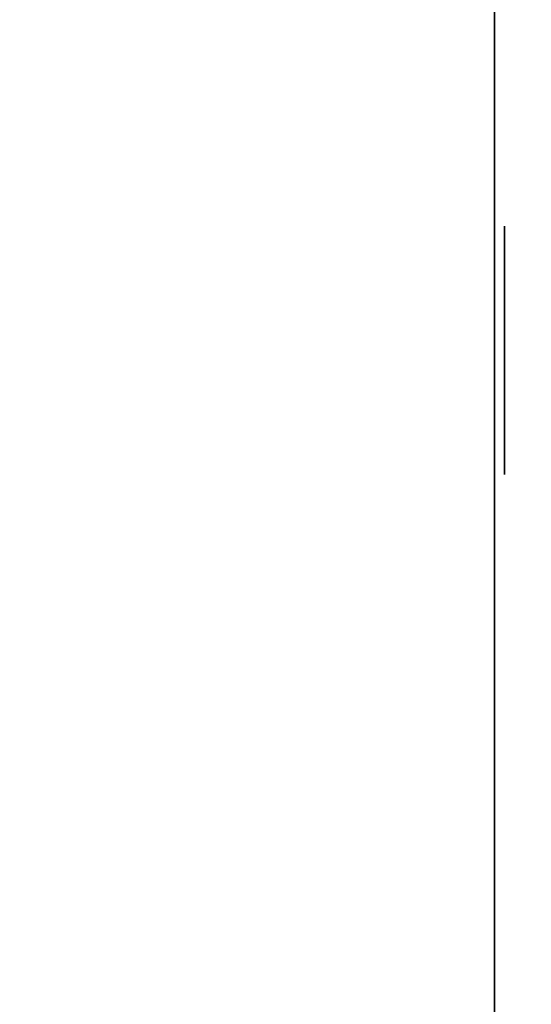
# Model space of a CAD drawing. Units: inches. Extents: x -0.2 to 27, y -31 to 0.
# Drawn here: x 13.4 to 13.9, y -4.8 to -3.8 of the extents above; entities that cross this region are included whole.
import ezdxf

# ---------------------------------------------------------------- set-up
doc = ezdxf.new("R2010")
doc.units = ezdxf.units.IN
doc.header["$MEASUREMENT"] = 0
for name, color, linetype in [('A-FURN-3-STORAGE-LOWER-WOOD-DIVIDERPANEL-SURFACE-VERTICAL', 255, 'Continuous'), ('A-FURN-3-STORAGE-LOWER-WOOD-SHELF-ABS-WRAP', 250, 'Continuous'), ('A-FURN-3-STORAGE-LOWER-WOOD-SHELF-CORE-SURFACE-HORIZONTAL', 255, 'Continuous'), ('A-FURN-3-STORAGE-LOWER-WOOD-SIDEPANEL-HOLE', 250, 'Continuous'), ('A-FURN-3-STORAGE-LOWER-WOOD-TOP-SURFACE-HORIZONTAL', 255, 'Continuous')]:
    doc.layers.add(name, color=color, linetype=linetype)

msp = doc.modelspace()

# ---------------------------------------------------------------- linework, layer by layer
at = {"layer": 'A-FURN-3-STORAGE-LOWER-WOOD-DIVIDERPANEL-SURFACE-VERTICAL', "invisible_edges": 8}
msp.add_3dface([(13.875, -28.64062, 35.7871), (13.875, -0.875, 35.7871), (13.875, -0.875, 83.25), (13.875, -29.59375, 83.25)], dxfattribs=at)
at = {"layer": 'A-FURN-3-STORAGE-LOWER-WOOD-SHELF-ABS-WRAP'}
for points in [[(26.25, -0.875, 4.37497), (26.25, -28.18664, 4.37497), (0.75, -28.18664, 4.37497), (0.75, -0.875, 4.37497)], [(0.75, -0.875, 4.4531), (0.75, -28.18649, 4.4531), (26.25, -28.18649, 4.4531), (26.25, -0.875, 4.4531)], [(26.25, -0.875, 35.70897), (26.25, -28.18664, 35.70897), (0.75, -28.18664, 35.70897), (0.75, -0.875, 35.70897)], [(0.75, -0.875, 35.7871), (0.75, -28.18649, 35.7871), (26.25, -28.18649, 35.7871), (26.25, -0.875, 35.7871)]]:
    msp.add_3dface(points, dxfattribs=at)
at = {"layer": 'A-FURN-3-STORAGE-LOWER-WOOD-SHELF-CORE-SURFACE-HORIZONTAL'}
for points in [[(26.25, -0.875, 3.62497), (26.25, -28.4375, 3.62497), (0.75, -28.4375, 3.62497), (0.75, -0.875, 3.62497)], [(26.25, -0.875, 34.95897), (26.25, -28.4375, 34.95897), (0.75, -28.4375, 34.95897), (0.75, -0.875, 34.95897)]]:
    msp.add_3dface(points, dxfattribs=at)
at = {"layer": 'A-FURN-3-STORAGE-LOWER-WOOD-SIDEPANEL-HOLE'}
for points, invisible_edges in [([(13.88505, -4.00426, 35.30162), (13.88505, -4, 35.33397), (13.88505, -4, 35.33397), (13.88505, -4.00426, 35.36632)], 8), ([(13.88505, -4.00426, 36.56146), (13.88505, -4, 36.59381), (13.88505, -4, 36.59381), (13.88505, -4.00426, 36.62617)], 8), ([(13.88505, -4.00426, 37.8213), (13.88505, -4, 37.85366), (13.88505, -4, 37.85366), (13.88505, -4.00426, 37.88601)], 8), ([(13.88505, -4.00426, 39.08115), (13.88505, -4, 39.1135), (13.88505, -4, 39.1135), (13.88505, -4.00426, 39.14585)], 8), ([(13.88505, -4.00426, 40.34099), (13.88505, -4, 40.37334), (13.88505, -4, 40.37334), (13.88505, -4.00426, 40.40569)], 8), ([(13.88505, -4.00426, 41.60083), (13.88505, -4, 41.63318), (13.88505, -4, 41.63318), (13.88505, -4.00426, 41.66554)], 8), ([(13.88505, -4.00426, 44.94741), (13.88505, -4, 44.97976), (13.88505, -4, 44.97976), (13.88505, -4.00426, 45.01211)], 8), ([(13.88505, -4.00426, 46.20725), (13.88505, -4, 46.2396), (13.88505, -4, 46.2396), (13.88505, -4.00426, 46.27195)], 8), ([(13.88505, -4.00426, 47.46709), (13.88505, -4, 47.49944), (13.88505, -4, 47.49944), (13.88505, -4.00426, 47.5318)], 8), ([(13.88505, -4.00426, 48.72693), (13.88505, -4, 48.75929), (13.88505, -4, 48.75929), (13.88505, -4.00426, 48.79164)], 8), ([(13.88505, -4.00426, 49.98678), (13.88505, -4, 50.01913), (13.88505, -4, 50.01913), (13.88505, -4.00426, 50.05148)], 8), ([(13.88505, -4.00426, 51.24666), (13.88505, -4, 51.27901), (13.88505, -4, 51.27901), (13.88505, -4.00426, 51.31137)], 8), ([(13.88505, -4.00426, 52.5065), (13.88505, -4, 52.53886), (13.88505, -4, 52.53886), (13.88505, -4.00426, 52.57121)], 8), ([(13.88505, -4.00426, 56.28603), (13.88505, -4, 56.31838), (13.88505, -4, 56.31838), (13.88505, -4.00426, 56.35074)], 8), ([(13.88505, -4.00426, 59.63261), (13.88505, -4, 59.66496), (13.88505, -4, 59.66496), (13.88505, -4.00426, 59.69731)], 8), ([(13.88505, -4.00426, 60.89245), (13.88505, -4, 60.9248), (13.88505, -4, 60.9248), (13.88505, -4.00426, 60.95715)], 8), ([(13.88505, -4.00426, 62.15229), (13.88505, -4, 62.18464), (13.88505, -4, 62.18464), (13.88505, -4.00426, 62.217)], 8), ([(13.88505, -4.00426, 63.41213), (13.88505, -4, 63.44449), (13.88505, -4, 63.44449), (13.88505, -4.00426, 63.47684)], 8), ([(13.88505, -4.00426, 64.67198), (13.88505, -4, 64.70433), (13.88505, -4, 64.70433), (13.88505, -4.00426, 64.73668)], 8), ([(13.88505, -4.00426, 65.93182), (13.88505, -4, 65.96417), (13.88505, -4, 65.96417), (13.88505, -4.00426, 65.99652)], 8), ([(13.88505, -4.00426, 67.19166), (13.88505, -4, 67.22401), (13.88505, -4, 67.22401), (13.88505, -4.00426, 67.25637)], 8), ([(13.88505, -4.00426, 68.4515), (13.88505, -4, 68.48386), (13.88505, -4, 68.48386), (13.88505, -4.00426, 68.51621)], 8), ([(13.88505, -4.00426, 69.71135), (13.88505, -4, 69.7437), (13.88505, -4, 69.7437), (13.88505, -4.00426, 69.77605)], 8), ([(13.88505, -4.00426, 70.97119), (13.88505, -4, 71.00354), (13.88505, -4, 71.00354), (13.88505, -4.00426, 71.03589)], 8), ([(13.88505, -4.00426, 72.23103), (13.88505, -4, 72.26338), (13.88505, -4, 72.26338), (13.88505, -4.00426, 72.29574)], 8), ([(13.88505, -4.00426, 43.10083), (13.88505, -4, 43.13318), (13.88505, -4, 43.13318), (13.88505, -4.00426, 43.16554)], 8), ([(13.88505, -4.01675, 35.27147), (13.88505, -4.00426, 35.30162), (13.88505, -4.00426, 35.36632), (13.88505, -4.01675, 35.39647)], 10), ([(13.88505, -4.01675, 36.53131), (13.88505, -4.00426, 36.56146), (13.88505, -4.00426, 36.62617), (13.88505, -4.01675, 36.65631)], 10), ([(13.88505, -4.01675, 37.79116), (13.88505, -4.00426, 37.8213), (13.88505, -4.00426, 37.88601), (13.88505, -4.01675, 37.91616)], 10), ([(13.88505, -4.01675, 39.051), (13.88505, -4.00426, 39.08115), (13.88505, -4.00426, 39.14585), (13.88505, -4.01675, 39.176)], 10), ([(13.88505, -4.01675, 40.31084), (13.88505, -4.00426, 40.34099), (13.88505, -4.00426, 40.40569), (13.88505, -4.01675, 40.43584)], 10), ([(13.88505, -4.01675, 41.57068), (13.88505, -4.00426, 41.60083), (13.88505, -4.00426, 41.66554), (13.88505, -4.01675, 41.69568)], 10), ([(13.88505, -4.01675, 44.91726), (13.88505, -4.00426, 44.94741), (13.88505, -4.00426, 45.01211), (13.88505, -4.01675, 45.04226)], 10), ([(13.88505, -4.01675, 46.1771), (13.88505, -4.00426, 46.20725), (13.88505, -4.00426, 46.27195), (13.88505, -4.01675, 46.3021)], 10), ([(13.88505, -4.01675, 47.43694), (13.88505, -4.00426, 47.46709), (13.88505, -4.00426, 47.5318), (13.88505, -4.01675, 47.56194)], 10), ([(13.88505, -4.01675, 48.69679), (13.88505, -4.00426, 48.72693), (13.88505, -4.00426, 48.79164), (13.88505, -4.01675, 48.82179)], 10), ([(13.88505, -4.01675, 49.95663), (13.88505, -4.00426, 49.98678), (13.88505, -4.00426, 50.05148), (13.88505, -4.01675, 50.08163)], 10), ([(13.88505, -4.01675, 51.21651), (13.88505, -4.00426, 51.24666), (13.88505, -4.00426, 51.31137), (13.88505, -4.01675, 51.34151)], 10), ([(13.88505, -4.01675, 52.47636), (13.88505, -4.00426, 52.5065), (13.88505, -4.00426, 52.57121), (13.88505, -4.01675, 52.60136)], 10), ([(13.88505, -4.01675, 56.25588), (13.88505, -4.00426, 56.28603), (13.88505, -4.00426, 56.35074), (13.88505, -4.01675, 56.38088)], 10), ([(13.88505, -4.01675, 59.60246), (13.88505, -4.00426, 59.63261), (13.88505, -4.00426, 59.69731), (13.88505, -4.01675, 59.72746)], 10), ([(13.88505, -4.01675, 60.8623), (13.88505, -4.00426, 60.89245), (13.88505, -4.00426, 60.95715), (13.88505, -4.01675, 60.9873)], 10), ([(13.88505, -4.01675, 62.12214), (13.88505, -4.00426, 62.15229), (13.88505, -4.00426, 62.217), (13.88505, -4.01675, 62.24714)], 10), ([(13.88505, -4.01675, 63.38199), (13.88505, -4.00426, 63.41213), (13.88505, -4.00426, 63.47684), (13.88505, -4.01675, 63.50699)], 10), ([(13.88505, -4.01675, 64.64183), (13.88505, -4.00426, 64.67198), (13.88505, -4.00426, 64.73668), (13.88505, -4.01675, 64.76683)], 10), ([(13.88505, -4.01675, 65.90167), (13.88505, -4.00426, 65.93182), (13.88505, -4.00426, 65.99652), (13.88505, -4.01675, 66.02667)], 10), ([(13.88505, -4.01675, 67.16151), (13.88505, -4.00426, 67.19166), (13.88505, -4.00426, 67.25637), (13.88505, -4.01675, 67.28651)], 10), ([(13.88505, -4.01675, 68.42136), (13.88505, -4.00426, 68.4515), (13.88505, -4.00426, 68.51621), (13.88505, -4.01675, 68.54636)], 10), ([(13.88505, -4.01675, 69.6812), (13.88505, -4.00426, 69.71135), (13.88505, -4.00426, 69.77605), (13.88505, -4.01675, 69.8062)], 10), ([(13.88505, -4.01675, 70.94104), (13.88505, -4.00426, 70.97119), (13.88505, -4.00426, 71.03589), (13.88505, -4.01675, 71.06604)], 10), ([(13.88505, -4.01675, 72.20088), (13.88505, -4.00426, 72.23103), (13.88505, -4.00426, 72.29574), (13.88505, -4.01675, 72.32588)], 10), ([(13.88505, -4.01675, 43.07068), (13.88505, -4.00426, 43.10083), (13.88505, -4.00426, 43.16554), (13.88505, -4.01675, 43.19568)], 10), ([(13.88505, -4.03661, 35.24558), (13.88505, -4.01675, 35.27147), (13.88505, -4.01675, 35.39647), (13.88505, -4.03661, 35.42236)], 10), ([(13.88505, -4.03661, 36.50543), (13.88505, -4.01675, 36.53131), (13.88505, -4.01675, 36.65631), (13.88505, -4.03661, 36.6822)], 10), ([(13.88505, -4.03661, 37.76527), (13.88505, -4.01675, 37.79116), (13.88505, -4.01675, 37.91616), (13.88505, -4.03661, 37.94204)], 10), ([(13.88505, -4.03661, 39.02511), (13.88505, -4.01675, 39.051), (13.88505, -4.01675, 39.176), (13.88505, -4.03661, 39.20189)], 10), ([(13.88505, -4.03661, 40.28495), (13.88505, -4.01675, 40.31084), (13.88505, -4.01675, 40.43584), (13.88505, -4.03661, 40.46173)], 10), ([(13.88505, -4.03661, 41.5448), (13.88505, -4.01675, 41.57068), (13.88505, -4.01675, 41.69568), (13.88505, -4.03661, 41.72157)], 10), ([(13.88505, -4.03661, 44.89137), (13.88505, -4.01675, 44.91726), (13.88505, -4.01675, 45.04226), (13.88505, -4.03661, 45.06815)], 10), ([(13.88505, -4.03661, 46.15121), (13.88505, -4.01675, 46.1771), (13.88505, -4.01675, 46.3021), (13.88505, -4.03661, 46.32799)], 10), ([(13.88505, -4.03661, 47.41106), (13.88505, -4.01675, 47.43694), (13.88505, -4.01675, 47.56194), (13.88505, -4.03661, 47.58783)], 10), ([(13.88505, -4.03661, 48.6709), (13.88505, -4.01675, 48.69679), (13.88505, -4.01675, 48.82179), (13.88505, -4.03661, 48.84767)], 10), ([(13.88505, -4.03661, 49.93074), (13.88505, -4.01675, 49.95663), (13.88505, -4.01675, 50.08163), (13.88505, -4.03661, 50.10752)], 10), ([(13.88505, -4.03661, 51.19063), (13.88505, -4.01675, 51.21651), (13.88505, -4.01675, 51.34151), (13.88505, -4.03661, 51.3674)], 10), ([(13.88505, -4.03661, 52.45047), (13.88505, -4.01675, 52.47636), (13.88505, -4.01675, 52.60136), (13.88505, -4.03661, 52.62724)], 10), ([(13.88505, -4.03661, 56.23), (13.88505, -4.01675, 56.25588), (13.88505, -4.01675, 56.38088), (13.88505, -4.03661, 56.40677)], 10), ([(13.88505, -4.03661, 59.57657), (13.88505, -4.01675, 59.60246), (13.88505, -4.01675, 59.72746), (13.88505, -4.03661, 59.75335)], 10), ([(13.88505, -4.03661, 60.83641), (13.88505, -4.01675, 60.8623), (13.88505, -4.01675, 60.9873), (13.88505, -4.03661, 61.01319)], 10), ([(13.88505, -4.03661, 62.09626), (13.88505, -4.01675, 62.12214), (13.88505, -4.01675, 62.24714), (13.88505, -4.03661, 62.27303)], 10), ([(13.88505, -4.03661, 63.3561), (13.88505, -4.01675, 63.38199), (13.88505, -4.01675, 63.50699), (13.88505, -4.03661, 63.53287)], 10), ([(13.88505, -4.03661, 64.61594), (13.88505, -4.01675, 64.64183), (13.88505, -4.01675, 64.76683), (13.88505, -4.03661, 64.79272)], 10), ([(13.88505, -4.03661, 65.87578), (13.88505, -4.01675, 65.90167), (13.88505, -4.01675, 66.02667), (13.88505, -4.03661, 66.05256)], 10), ([(13.88505, -4.03661, 67.13563), (13.88505, -4.01675, 67.16151), (13.88505, -4.01675, 67.28651), (13.88505, -4.03661, 67.3124)], 10), ([(13.88505, -4.03661, 68.39547), (13.88505, -4.01675, 68.42136), (13.88505, -4.01675, 68.54636), (13.88505, -4.03661, 68.57224)], 10), ([(13.88505, -4.03661, 69.65531), (13.88505, -4.01675, 69.6812), (13.88505, -4.01675, 69.8062), (13.88505, -4.03661, 69.83209)], 10), ([(13.88505, -4.03661, 70.91515), (13.88505, -4.01675, 70.94104), (13.88505, -4.01675, 71.06604), (13.88505, -4.03661, 71.09193)], 10), ([(13.88505, -4.03661, 72.175), (13.88505, -4.01675, 72.20088), (13.88505, -4.01675, 72.32588), (13.88505, -4.03661, 72.35177)], 10), ([(13.88505, -4.03661, 43.0448), (13.88505, -4.01675, 43.07068), (13.88505, -4.01675, 43.19568), (13.88505, -4.03661, 43.22157)], 10), ([(13.88505, -4.0625, 35.22572), (13.88505, -4.03661, 35.24558), (13.88505, -4.03661, 35.42236), (13.88505, -4.0625, 35.44222)], 10), ([(13.88505, -4.0625, 36.48556), (13.88505, -4.03661, 36.50543), (13.88505, -4.03661, 36.6822), (13.88505, -4.0625, 36.70207)], 10), ([(13.88505, -4.0625, 37.7454), (13.88505, -4.03661, 37.76527), (13.88505, -4.03661, 37.94204), (13.88505, -4.0625, 37.96191)], 10), ([(13.88505, -4.0625, 39.00525), (13.88505, -4.03661, 39.02511), (13.88505, -4.03661, 39.20189), (13.88505, -4.0625, 39.22175)], 10), ([(13.88505, -4.0625, 40.26509), (13.88505, -4.03661, 40.28495), (13.88505, -4.03661, 40.46173), (13.88505, -4.0625, 40.48159)], 10), ([(13.88505, -4.0625, 41.52493), (13.88505, -4.03661, 41.5448), (13.88505, -4.03661, 41.72157), (13.88505, -4.0625, 41.74144)], 10), ([(13.88505, -4.0625, 44.87151), (13.88505, -4.03661, 44.89137), (13.88505, -4.03661, 45.06815), (13.88505, -4.0625, 45.08801)], 10), ([(13.88505, -4.0625, 46.13135), (13.88505, -4.03661, 46.15121), (13.88505, -4.03661, 46.32799), (13.88505, -4.0625, 46.34785)], 10), ([(13.88505, -4.0625, 47.39119), (13.88505, -4.03661, 47.41106), (13.88505, -4.03661, 47.58783), (13.88505, -4.0625, 47.6077)], 10), ([(13.88505, -4.0625, 48.65103), (13.88505, -4.03661, 48.6709), (13.88505, -4.03661, 48.84767), (13.88505, -4.0625, 48.86754)], 10), ([(13.88505, -4.0625, 49.91088), (13.88505, -4.03661, 49.93074), (13.88505, -4.03661, 50.10752), (13.88505, -4.0625, 50.12738)], 10), ([(13.88505, -4.0625, 51.17076), (13.88505, -4.03661, 51.19063), (13.88505, -4.03661, 51.3674), (13.88505, -4.0625, 51.38727)], 10), ([(13.88505, -4.0625, 52.4306), (13.88505, -4.03661, 52.45047), (13.88505, -4.03661, 52.62724), (13.88505, -4.0625, 52.64711)], 10), ([(13.88505, -4.0625, 56.21013), (13.88505, -4.03661, 56.23), (13.88505, -4.03661, 56.40677), (13.88505, -4.0625, 56.42664)], 10), ([(13.88505, -4.0625, 59.55671), (13.88505, -4.03661, 59.57657), (13.88505, -4.03661, 59.75335), (13.88505, -4.0625, 59.77321)], 10), ([(13.88505, -4.0625, 60.81655), (13.88505, -4.03661, 60.83641), (13.88505, -4.03661, 61.01319), (13.88505, -4.0625, 61.03305)], 10), ([(13.88505, -4.0625, 62.07639), (13.88505, -4.03661, 62.09626), (13.88505, -4.03661, 62.27303), (13.88505, -4.0625, 62.2929)], 10), ([(13.88505, -4.0625, 63.33623), (13.88505, -4.03661, 63.3561), (13.88505, -4.03661, 63.53287), (13.88505, -4.0625, 63.55274)], 10), ([(13.88505, -4.0625, 64.59608), (13.88505, -4.03661, 64.61594), (13.88505, -4.03661, 64.79272), (13.88505, -4.0625, 64.81258)], 10), ([(13.88505, -4.0625, 65.85592), (13.88505, -4.03661, 65.87578), (13.88505, -4.03661, 66.05256), (13.88505, -4.0625, 66.07242)], 10), ([(13.88505, -4.0625, 67.11576), (13.88505, -4.03661, 67.13563), (13.88505, -4.03661, 67.3124), (13.88505, -4.0625, 67.33227)], 10), ([(13.88505, -4.0625, 68.3756), (13.88505, -4.03661, 68.39547), (13.88505, -4.03661, 68.57224), (13.88505, -4.0625, 68.59211)], 10), ([(13.88505, -4.0625, 69.63545), (13.88505, -4.03661, 69.65531), (13.88505, -4.03661, 69.83209), (13.88505, -4.0625, 69.85195)], 10), ([(13.88505, -4.0625, 70.89529), (13.88505, -4.03661, 70.91515), (13.88505, -4.03661, 71.09193), (13.88505, -4.0625, 71.11179)], 10), ([(13.88505, -4.0625, 72.15513), (13.88505, -4.03661, 72.175), (13.88505, -4.03661, 72.35177), (13.88505, -4.0625, 72.37164)], 10), ([(13.88505, -4.0625, 43.02493), (13.88505, -4.03661, 43.0448), (13.88505, -4.03661, 43.22157), (13.88505, -4.0625, 43.24144)], 10), ([(13.88505, -4.09265, 35.21323), (13.88505, -4.0625, 35.22572), (13.88505, -4.0625, 35.44222), (13.88505, -4.09265, 35.45471)], 10), ([(13.88505, -4.09265, 36.47307), (13.88505, -4.0625, 36.48556), (13.88505, -4.0625, 36.70207), (13.88505, -4.09265, 36.71455)], 10), ([(13.88505, -4.09265, 37.73292), (13.88505, -4.0625, 37.7454), (13.88505, -4.0625, 37.96191), (13.88505, -4.09265, 37.9744)], 10), ([(13.88505, -4.09265, 38.99276), (13.88505, -4.0625, 39.00525), (13.88505, -4.0625, 39.22175), (13.88505, -4.09265, 39.23424)], 10), ([(13.88505, -4.09265, 40.2526), (13.88505, -4.0625, 40.26509), (13.88505, -4.0625, 40.48159), (13.88505, -4.09265, 40.49408)], 10), ([(13.88505, -4.09265, 41.51244), (13.88505, -4.0625, 41.52493), (13.88505, -4.0625, 41.74144), (13.88505, -4.09265, 41.75392)], 10), ([(13.88505, -4.09265, 44.85902), (13.88505, -4.0625, 44.87151), (13.88505, -4.0625, 45.08801), (13.88505, -4.09265, 45.1005)], 10), ([(13.88505, -4.09265, 46.11886), (13.88505, -4.0625, 46.13135), (13.88505, -4.0625, 46.34785), (13.88505, -4.09265, 46.36034)], 10), ([(13.88505, -4.09265, 47.3787), (13.88505, -4.0625, 47.39119), (13.88505, -4.0625, 47.6077), (13.88505, -4.09265, 47.62018)], 10), ([(13.88505, -4.09265, 48.63855), (13.88505, -4.0625, 48.65103), (13.88505, -4.0625, 48.86754), (13.88505, -4.09265, 48.88003)], 10), ([(13.88505, -4.09265, 49.89839), (13.88505, -4.0625, 49.91088), (13.88505, -4.0625, 50.12738), (13.88505, -4.09265, 50.13987)], 10), ([(13.88505, -4.09265, 51.15827), (13.88505, -4.0625, 51.17076), (13.88505, -4.0625, 51.38727), (13.88505, -4.09265, 51.39975)], 10), ([(13.88505, -4.09265, 52.41812), (13.88505, -4.0625, 52.4306), (13.88505, -4.0625, 52.64711), (13.88505, -4.09265, 52.6596)], 10), ([(13.88505, -4.09265, 56.19764), (13.88505, -4.0625, 56.21013), (13.88505, -4.0625, 56.42664), (13.88505, -4.09265, 56.43912)], 10), ([(13.88505, -4.09265, 59.54422), (13.88505, -4.0625, 59.55671), (13.88505, -4.0625, 59.77321), (13.88505, -4.09265, 59.7857)], 10), ([(13.88505, -4.09265, 60.80406), (13.88505, -4.0625, 60.81655), (13.88505, -4.0625, 61.03305), (13.88505, -4.09265, 61.04554)], 10), ([(13.88505, -4.09265, 62.0639), (13.88505, -4.0625, 62.07639), (13.88505, -4.0625, 62.2929), (13.88505, -4.09265, 62.30538)], 10), ([(13.88505, -4.09265, 63.32375), (13.88505, -4.0625, 63.33623), (13.88505, -4.0625, 63.55274), (13.88505, -4.09265, 63.56523)], 10), ([(13.88505, -4.09265, 64.58359), (13.88505, -4.0625, 64.59608), (13.88505, -4.0625, 64.81258), (13.88505, -4.09265, 64.82507)], 10), ([(13.88505, -4.09265, 65.84343), (13.88505, -4.0625, 65.85592), (13.88505, -4.0625, 66.07242), (13.88505, -4.09265, 66.08491)], 10), ([(13.88505, -4.09265, 67.10327), (13.88505, -4.0625, 67.11576), (13.88505, -4.0625, 67.33227), (13.88505, -4.09265, 67.34475)], 10), ([(13.88505, -4.09265, 68.36312), (13.88505, -4.0625, 68.3756), (13.88505, -4.0625, 68.59211), (13.88505, -4.09265, 68.6046)], 10), ([(13.88505, -4.09265, 69.62296), (13.88505, -4.0625, 69.63545), (13.88505, -4.0625, 69.85195), (13.88505, -4.09265, 69.86444)], 10), ([(13.88505, -4.09265, 70.8828), (13.88505, -4.0625, 70.89529), (13.88505, -4.0625, 71.11179), (13.88505, -4.09265, 71.12428)], 10), ([(13.88505, -4.09265, 72.14264), (13.88505, -4.0625, 72.15513), (13.88505, -4.0625, 72.37164), (13.88505, -4.09265, 72.38412)], 10), ([(13.88505, -4.09265, 43.01244), (13.88505, -4.0625, 43.02493), (13.88505, -4.0625, 43.24144), (13.88505, -4.09265, 43.25392)], 10), ([(13.88505, -4.125, 35.20897), (13.88505, -4.09265, 35.21323), (13.88505, -4.09265, 35.45471), (13.88505, -4.125, 35.45897)], 10), ([(13.88505, -4.125, 36.46881), (13.88505, -4.09265, 36.47307), (13.88505, -4.09265, 36.71455), (13.88505, -4.125, 36.71881)], 10), ([(13.88505, -4.125, 37.72866), (13.88505, -4.09265, 37.73292), (13.88505, -4.09265, 37.9744), (13.88505, -4.125, 37.97866)], 10), ([(13.88505, -4.125, 38.9885), (13.88505, -4.09265, 38.99276), (13.88505, -4.09265, 39.23424), (13.88505, -4.125, 39.2385)], 10), ([(13.88505, -4.125, 40.24834), (13.88505, -4.09265, 40.2526), (13.88505, -4.09265, 40.49408), (13.88505, -4.125, 40.49834)], 10), ([(13.88505, -4.125, 41.50818), (13.88505, -4.09265, 41.51244), (13.88505, -4.09265, 41.75392), (13.88505, -4.125, 41.75818)], 10), ([(13.88505, -4.125, 44.85476), (13.88505, -4.09265, 44.85902), (13.88505, -4.09265, 45.1005), (13.88505, -4.125, 45.10476)], 10), ([(13.88505, -4.125, 46.1146), (13.88505, -4.09265, 46.11886), (13.88505, -4.09265, 46.36034), (13.88505, -4.125, 46.3646)], 10), ([(13.88505, -4.125, 47.37444), (13.88505, -4.09265, 47.3787), (13.88505, -4.09265, 47.62018), (13.88505, -4.125, 47.62444)], 10), ([(13.88505, -4.125, 48.63429), (13.88505, -4.09265, 48.63855), (13.88505, -4.09265, 48.88003), (13.88505, -4.125, 48.88429)], 10), ([(13.88505, -4.125, 49.89413), (13.88505, -4.09265, 49.89839), (13.88505, -4.09265, 50.13987), (13.88505, -4.125, 50.14413)], 10), ([(13.88505, -4.125, 51.15401), (13.88505, -4.09265, 51.15827), (13.88505, -4.09265, 51.39975), (13.88505, -4.125, 51.40401)], 10), ([(13.88505, -4.125, 52.41386), (13.88505, -4.09265, 52.41812), (13.88505, -4.09265, 52.6596), (13.88505, -4.125, 52.66386)], 10), ([(13.88505, -4.125, 56.19338), (13.88505, -4.09265, 56.19764), (13.88505, -4.09265, 56.43912), (13.88505, -4.125, 56.44338)], 10), ([(13.88505, -4.125, 59.53996), (13.88505, -4.09265, 59.54422), (13.88505, -4.09265, 59.7857), (13.88505, -4.125, 59.78996)], 10), ([(13.88505, -4.125, 60.7998), (13.88505, -4.09265, 60.80406), (13.88505, -4.09265, 61.04554), (13.88505, -4.125, 61.0498)], 10), ([(13.88505, -4.125, 62.05964), (13.88505, -4.09265, 62.0639), (13.88505, -4.09265, 62.30538), (13.88505, -4.125, 62.30964)], 10), ([(13.88505, -4.125, 63.31949), (13.88505, -4.09265, 63.32375), (13.88505, -4.09265, 63.56523), (13.88505, -4.125, 63.56949)], 10), ([(13.88505, -4.125, 64.57933), (13.88505, -4.09265, 64.58359), (13.88505, -4.09265, 64.82507), (13.88505, -4.125, 64.82933)], 10), ([(13.88505, -4.125, 65.83917), (13.88505, -4.09265, 65.84343), (13.88505, -4.09265, 66.08491), (13.88505, -4.125, 66.08917)], 10), ([(13.88505, -4.125, 67.09901), (13.88505, -4.09265, 67.10327), (13.88505, -4.09265, 67.34475), (13.88505, -4.125, 67.34901)], 10), ([(13.88505, -4.125, 68.35886), (13.88505, -4.09265, 68.36312), (13.88505, -4.09265, 68.6046), (13.88505, -4.125, 68.60886)], 10), ([(13.88505, -4.125, 69.6187), (13.88505, -4.09265, 69.62296), (13.88505, -4.09265, 69.86444), (13.88505, -4.125, 69.8687)], 10), ([(13.88505, -4.125, 70.87854), (13.88505, -4.09265, 70.8828), (13.88505, -4.09265, 71.12428), (13.88505, -4.125, 71.12854)], 10), ([(13.88505, -4.125, 72.13838), (13.88505, -4.09265, 72.14264), (13.88505, -4.09265, 72.38412), (13.88505, -4.125, 72.38838)], 10), ([(13.88505, -4.125, 43.00818), (13.88505, -4.09265, 43.01244), (13.88505, -4.09265, 43.25392), (13.88505, -4.125, 43.25818)], 10), ([(13.88505, -4.15735, 35.21323), (13.88505, -4.125, 35.20897), (13.88505, -4.125, 35.45897), (13.88505, -4.15735, 35.45471)], 10), ([(13.88505, -4.15735, 36.47307), (13.88505, -4.125, 36.46881), (13.88505, -4.125, 36.71881), (13.88505, -4.15735, 36.71455)], 10), ([(13.88505, -4.15735, 37.73292), (13.88505, -4.125, 37.72866), (13.88505, -4.125, 37.97866), (13.88505, -4.15735, 37.9744)], 10), ([(13.88505, -4.15735, 38.99276), (13.88505, -4.125, 38.9885), (13.88505, -4.125, 39.2385), (13.88505, -4.15735, 39.23424)], 10), ([(13.88505, -4.15735, 40.2526), (13.88505, -4.125, 40.24834), (13.88505, -4.125, 40.49834), (13.88505, -4.15735, 40.49408)], 10), ([(13.88505, -4.15735, 41.51244), (13.88505, -4.125, 41.50818), (13.88505, -4.125, 41.75818), (13.88505, -4.15735, 41.75392)], 10), ([(13.88505, -4.15735, 44.85902), (13.88505, -4.125, 44.85476), (13.88505, -4.125, 45.10476), (13.88505, -4.15735, 45.1005)], 10), ([(13.88505, -4.15735, 46.11886), (13.88505, -4.125, 46.1146), (13.88505, -4.125, 46.3646), (13.88505, -4.15735, 46.36034)], 10), ([(13.88505, -4.15735, 47.3787), (13.88505, -4.125, 47.37444), (13.88505, -4.125, 47.62444), (13.88505, -4.15735, 47.62018)], 10), ([(13.88505, -4.15735, 48.63855), (13.88505, -4.125, 48.63429), (13.88505, -4.125, 48.88429), (13.88505, -4.15735, 48.88003)], 10), ([(13.88505, -4.15735, 49.89839), (13.88505, -4.125, 49.89413), (13.88505, -4.125, 50.14413), (13.88505, -4.15735, 50.13987)], 10), ([(13.88505, -4.15735, 51.15827), (13.88505, -4.125, 51.15401), (13.88505, -4.125, 51.40401), (13.88505, -4.15735, 51.39975)], 10), ([(13.88505, -4.15735, 52.41812), (13.88505, -4.125, 52.41386), (13.88505, -4.125, 52.66386), (13.88505, -4.15735, 52.6596)], 10), ([(13.88505, -4.15735, 56.19764), (13.88505, -4.125, 56.19338), (13.88505, -4.125, 56.44338), (13.88505, -4.15735, 56.43912)], 10), ([(13.88505, -4.15735, 59.54422), (13.88505, -4.125, 59.53996), (13.88505, -4.125, 59.78996), (13.88505, -4.15735, 59.7857)], 10), ([(13.88505, -4.15735, 60.80406), (13.88505, -4.125, 60.7998), (13.88505, -4.125, 61.0498), (13.88505, -4.15735, 61.04554)], 10), ([(13.88505, -4.15735, 62.0639), (13.88505, -4.125, 62.05964), (13.88505, -4.125, 62.30964), (13.88505, -4.15735, 62.30538)], 10), ([(13.88505, -4.15735, 63.32375), (13.88505, -4.125, 63.31949), (13.88505, -4.125, 63.56949), (13.88505, -4.15735, 63.56523)], 10), ([(13.88505, -4.15735, 64.58359), (13.88505, -4.125, 64.57933), (13.88505, -4.125, 64.82933), (13.88505, -4.15735, 64.82507)], 10), ([(13.88505, -4.15735, 65.84343), (13.88505, -4.125, 65.83917), (13.88505, -4.125, 66.08917), (13.88505, -4.15735, 66.08491)], 10), ([(13.88505, -4.15735, 67.10327), (13.88505, -4.125, 67.09901), (13.88505, -4.125, 67.34901), (13.88505, -4.15735, 67.34475)], 10), ([(13.88505, -4.15735, 68.36312), (13.88505, -4.125, 68.35886), (13.88505, -4.125, 68.60886), (13.88505, -4.15735, 68.6046)], 10), ([(13.88505, -4.15735, 69.62296), (13.88505, -4.125, 69.6187), (13.88505, -4.125, 69.8687), (13.88505, -4.15735, 69.86444)], 10), ([(13.88505, -4.15735, 70.8828), (13.88505, -4.125, 70.87854), (13.88505, -4.125, 71.12854), (13.88505, -4.15735, 71.12428)], 10), ([(13.88505, -4.15735, 72.14264), (13.88505, -4.125, 72.13838), (13.88505, -4.125, 72.38838), (13.88505, -4.15735, 72.38412)], 10), ([(13.88505, -4.15735, 43.01244), (13.88505, -4.125, 43.00818), (13.88505, -4.125, 43.25818), (13.88505, -4.15735, 43.25392)], 10), ([(13.88505, -4.1875, 35.22572), (13.88505, -4.15735, 35.21323), (13.88505, -4.15735, 35.45471), (13.88505, -4.1875, 35.44222)], 10), ([(13.88505, -4.1875, 36.48556), (13.88505, -4.15735, 36.47307), (13.88505, -4.15735, 36.71455), (13.88505, -4.1875, 36.70207)], 10), ([(13.88505, -4.1875, 37.7454), (13.88505, -4.15735, 37.73292), (13.88505, -4.15735, 37.9744), (13.88505, -4.1875, 37.96191)], 10), ([(13.88505, -4.1875, 39.00525), (13.88505, -4.15735, 38.99276), (13.88505, -4.15735, 39.23424), (13.88505, -4.1875, 39.22175)], 10), ([(13.88505, -4.1875, 40.26509), (13.88505, -4.15735, 40.2526), (13.88505, -4.15735, 40.49408), (13.88505, -4.1875, 40.48159)], 10), ([(13.88505, -4.1875, 41.52493), (13.88505, -4.15735, 41.51244), (13.88505, -4.15735, 41.75392), (13.88505, -4.1875, 41.74144)], 10), ([(13.88505, -4.1875, 44.87151), (13.88505, -4.15735, 44.85902), (13.88505, -4.15735, 45.1005), (13.88505, -4.1875, 45.08801)], 10), ([(13.88505, -4.1875, 46.13135), (13.88505, -4.15735, 46.11886), (13.88505, -4.15735, 46.36034), (13.88505, -4.1875, 46.34785)], 10), ([(13.88505, -4.1875, 47.39119), (13.88505, -4.15735, 47.3787), (13.88505, -4.15735, 47.62018), (13.88505, -4.1875, 47.6077)], 10), ([(13.88505, -4.1875, 48.65103), (13.88505, -4.15735, 48.63855), (13.88505, -4.15735, 48.88003), (13.88505, -4.1875, 48.86754)], 10), ([(13.88505, -4.1875, 49.91088), (13.88505, -4.15735, 49.89839), (13.88505, -4.15735, 50.13987), (13.88505, -4.1875, 50.12738)], 10), ([(13.88505, -4.1875, 51.17076), (13.88505, -4.15735, 51.15827), (13.88505, -4.15735, 51.39975), (13.88505, -4.1875, 51.38727)], 10), ([(13.88505, -4.1875, 52.4306), (13.88505, -4.15735, 52.41812), (13.88505, -4.15735, 52.6596), (13.88505, -4.1875, 52.64711)], 10), ([(13.88505, -4.1875, 56.21013), (13.88505, -4.15735, 56.19764), (13.88505, -4.15735, 56.43912), (13.88505, -4.1875, 56.42664)], 10), ([(13.88505, -4.1875, 59.55671), (13.88505, -4.15735, 59.54422), (13.88505, -4.15735, 59.7857), (13.88505, -4.1875, 59.77321)], 10), ([(13.88505, -4.1875, 60.81655), (13.88505, -4.15735, 60.80406), (13.88505, -4.15735, 61.04554), (13.88505, -4.1875, 61.03305)], 10), ([(13.88505, -4.1875, 62.07639), (13.88505, -4.15735, 62.0639), (13.88505, -4.15735, 62.30538), (13.88505, -4.1875, 62.2929)], 10), ([(13.88505, -4.1875, 63.33623), (13.88505, -4.15735, 63.32375), (13.88505, -4.15735, 63.56523), (13.88505, -4.1875, 63.55274)], 10), ([(13.88505, -4.1875, 64.59608), (13.88505, -4.15735, 64.58359), (13.88505, -4.15735, 64.82507), (13.88505, -4.1875, 64.81258)], 10), ([(13.88505, -4.1875, 65.85592), (13.88505, -4.15735, 65.84343), (13.88505, -4.15735, 66.08491), (13.88505, -4.1875, 66.07242)], 10), ([(13.88505, -4.1875, 67.11576), (13.88505, -4.15735, 67.10327), (13.88505, -4.15735, 67.34475), (13.88505, -4.1875, 67.33227)], 10), ([(13.88505, -4.1875, 68.3756), (13.88505, -4.15735, 68.36312), (13.88505, -4.15735, 68.6046), (13.88505, -4.1875, 68.59211)], 10), ([(13.88505, -4.1875, 69.63545), (13.88505, -4.15735, 69.62296), (13.88505, -4.15735, 69.86444), (13.88505, -4.1875, 69.85195)], 10), ([(13.88505, -4.1875, 70.89529), (13.88505, -4.15735, 70.8828), (13.88505, -4.15735, 71.12428), (13.88505, -4.1875, 71.11179)], 10), ([(13.88505, -4.1875, 72.15513), (13.88505, -4.15735, 72.14264), (13.88505, -4.15735, 72.38412), (13.88505, -4.1875, 72.37164)], 10), ([(13.88505, -4.1875, 43.02493), (13.88505, -4.15735, 43.01244), (13.88505, -4.15735, 43.25392), (13.88505, -4.1875, 43.24144)], 10), ([(13.88505, -4.21339, 35.24558), (13.88505, -4.1875, 35.22572), (13.88505, -4.1875, 35.44222), (13.88505, -4.21339, 35.42236)], 10), ([(13.88505, -4.21339, 36.50543), (13.88505, -4.1875, 36.48556), (13.88505, -4.1875, 36.70207), (13.88505, -4.21339, 36.6822)], 10), ([(13.88505, -4.21339, 37.76527), (13.88505, -4.1875, 37.7454), (13.88505, -4.1875, 37.96191), (13.88505, -4.21339, 37.94204)], 10), ([(13.88505, -4.21339, 39.02511), (13.88505, -4.1875, 39.00525), (13.88505, -4.1875, 39.22175), (13.88505, -4.21339, 39.20189)], 10), ([(13.88505, -4.21339, 40.28495), (13.88505, -4.1875, 40.26509), (13.88505, -4.1875, 40.48159), (13.88505, -4.21339, 40.46173)], 10), ([(13.88505, -4.21339, 41.5448), (13.88505, -4.1875, 41.52493), (13.88505, -4.1875, 41.74144), (13.88505, -4.21339, 41.72157)], 10), ([(13.88505, -4.21339, 44.89137), (13.88505, -4.1875, 44.87151), (13.88505, -4.1875, 45.08801), (13.88505, -4.21339, 45.06815)], 10), ([(13.88505, -4.21339, 46.15121), (13.88505, -4.1875, 46.13135), (13.88505, -4.1875, 46.34785), (13.88505, -4.21339, 46.32799)], 10), ([(13.88505, -4.21339, 47.41106), (13.88505, -4.1875, 47.39119), (13.88505, -4.1875, 47.6077), (13.88505, -4.21339, 47.58783)], 10), ([(13.88505, -4.21339, 48.6709), (13.88505, -4.1875, 48.65103), (13.88505, -4.1875, 48.86754), (13.88505, -4.21339, 48.84767)], 10), ([(13.88505, -4.21339, 49.93074), (13.88505, -4.1875, 49.91088), (13.88505, -4.1875, 50.12738), (13.88505, -4.21339, 50.10752)], 10), ([(13.88505, -4.21339, 51.19063), (13.88505, -4.1875, 51.17076), (13.88505, -4.1875, 51.38727), (13.88505, -4.21339, 51.3674)], 10), ([(13.88505, -4.21339, 52.45047), (13.88505, -4.1875, 52.4306), (13.88505, -4.1875, 52.64711), (13.88505, -4.21339, 52.62724)], 10), ([(13.88505, -4.21339, 56.23), (13.88505, -4.1875, 56.21013), (13.88505, -4.1875, 56.42664), (13.88505, -4.21339, 56.40677)], 10), ([(13.88505, -4.21339, 59.57657), (13.88505, -4.1875, 59.55671), (13.88505, -4.1875, 59.77321), (13.88505, -4.21339, 59.75335)], 10), ([(13.88505, -4.21339, 60.83641), (13.88505, -4.1875, 60.81655), (13.88505, -4.1875, 61.03305), (13.88505, -4.21339, 61.01319)], 10), ([(13.88505, -4.21339, 62.09626), (13.88505, -4.1875, 62.07639), (13.88505, -4.1875, 62.2929), (13.88505, -4.21339, 62.27303)], 10), ([(13.88505, -4.21339, 63.3561), (13.88505, -4.1875, 63.33623), (13.88505, -4.1875, 63.55274), (13.88505, -4.21339, 63.53287)], 10), ([(13.88505, -4.21339, 64.61594), (13.88505, -4.1875, 64.59608), (13.88505, -4.1875, 64.81258), (13.88505, -4.21339, 64.79272)], 10), ([(13.88505, -4.21339, 65.87578), (13.88505, -4.1875, 65.85592), (13.88505, -4.1875, 66.07242), (13.88505, -4.21339, 66.05256)], 10), ([(13.88505, -4.21339, 67.13563), (13.88505, -4.1875, 67.11576), (13.88505, -4.1875, 67.33227), (13.88505, -4.21339, 67.3124)], 10), ([(13.88505, -4.21339, 68.39547), (13.88505, -4.1875, 68.3756), (13.88505, -4.1875, 68.59211), (13.88505, -4.21339, 68.57224)], 10), ([(13.88505, -4.21339, 69.65531), (13.88505, -4.1875, 69.63545), (13.88505, -4.1875, 69.85195), (13.88505, -4.21339, 69.83209)], 10), ([(13.88505, -4.21339, 70.91515), (13.88505, -4.1875, 70.89529), (13.88505, -4.1875, 71.11179), (13.88505, -4.21339, 71.09193)], 10), ([(13.88505, -4.21339, 72.175), (13.88505, -4.1875, 72.15513), (13.88505, -4.1875, 72.37164), (13.88505, -4.21339, 72.35177)], 10), ([(13.88505, -4.21339, 43.0448), (13.88505, -4.1875, 43.02493), (13.88505, -4.1875, 43.24144), (13.88505, -4.21339, 43.22157)], 10), ([(13.88505, -4.23325, 35.27147), (13.88505, -4.21339, 35.24558), (13.88505, -4.21339, 35.42236), (13.88505, -4.23325, 35.39647)], 10), ([(13.88505, -4.23325, 36.53131), (13.88505, -4.21339, 36.50543), (13.88505, -4.21339, 36.6822), (13.88505, -4.23325, 36.65631)], 10), ([(13.88505, -4.23325, 37.79116), (13.88505, -4.21339, 37.76527), (13.88505, -4.21339, 37.94204), (13.88505, -4.23325, 37.91616)], 10), ([(13.88505, -4.23325, 39.051), (13.88505, -4.21339, 39.02511), (13.88505, -4.21339, 39.20189), (13.88505, -4.23325, 39.176)], 10), ([(13.88505, -4.23325, 40.31084), (13.88505, -4.21339, 40.28495), (13.88505, -4.21339, 40.46173), (13.88505, -4.23325, 40.43584)], 10), ([(13.88505, -4.23325, 41.57068), (13.88505, -4.21339, 41.5448), (13.88505, -4.21339, 41.72157), (13.88505, -4.23325, 41.69568)], 10), ([(13.88505, -4.23325, 44.91726), (13.88505, -4.21339, 44.89137), (13.88505, -4.21339, 45.06815), (13.88505, -4.23325, 45.04226)], 10), ([(13.88505, -4.23325, 46.1771), (13.88505, -4.21339, 46.15121), (13.88505, -4.21339, 46.32799), (13.88505, -4.23325, 46.3021)], 10), ([(13.88505, -4.23325, 47.43694), (13.88505, -4.21339, 47.41106), (13.88505, -4.21339, 47.58783), (13.88505, -4.23325, 47.56194)], 10), ([(13.88505, -4.23325, 48.69679), (13.88505, -4.21339, 48.6709), (13.88505, -4.21339, 48.84767), (13.88505, -4.23325, 48.82179)], 10), ([(13.88505, -4.23325, 49.95663), (13.88505, -4.21339, 49.93074), (13.88505, -4.21339, 50.10752), (13.88505, -4.23325, 50.08163)], 10), ([(13.88505, -4.23325, 51.21651), (13.88505, -4.21339, 51.19063), (13.88505, -4.21339, 51.3674), (13.88505, -4.23325, 51.34151)], 10), ([(13.88505, -4.23325, 52.47636), (13.88505, -4.21339, 52.45047), (13.88505, -4.21339, 52.62724), (13.88505, -4.23325, 52.60136)], 10), ([(13.88505, -4.23325, 56.25588), (13.88505, -4.21339, 56.23), (13.88505, -4.21339, 56.40677), (13.88505, -4.23325, 56.38088)], 10), ([(13.88505, -4.23325, 59.60246), (13.88505, -4.21339, 59.57657), (13.88505, -4.21339, 59.75335), (13.88505, -4.23325, 59.72746)], 10), ([(13.88505, -4.23325, 60.8623), (13.88505, -4.21339, 60.83641), (13.88505, -4.21339, 61.01319), (13.88505, -4.23325, 60.9873)], 10), ([(13.88505, -4.23325, 62.12214), (13.88505, -4.21339, 62.09626), (13.88505, -4.21339, 62.27303), (13.88505, -4.23325, 62.24714)], 10), ([(13.88505, -4.23325, 63.38199), (13.88505, -4.21339, 63.3561), (13.88505, -4.21339, 63.53287), (13.88505, -4.23325, 63.50699)], 10), ([(13.88505, -4.23325, 64.64183), (13.88505, -4.21339, 64.61594), (13.88505, -4.21339, 64.79272), (13.88505, -4.23325, 64.76683)], 10), ([(13.88505, -4.23325, 65.90167), (13.88505, -4.21339, 65.87578), (13.88505, -4.21339, 66.05256), (13.88505, -4.23325, 66.02667)], 10), ([(13.88505, -4.23325, 67.16151), (13.88505, -4.21339, 67.13563), (13.88505, -4.21339, 67.3124), (13.88505, -4.23325, 67.28651)], 10), ([(13.88505, -4.23325, 68.42136), (13.88505, -4.21339, 68.39547), (13.88505, -4.21339, 68.57224), (13.88505, -4.23325, 68.54636)], 10), ([(13.88505, -4.23325, 69.6812), (13.88505, -4.21339, 69.65531), (13.88505, -4.21339, 69.83209), (13.88505, -4.23325, 69.8062)], 10), ([(13.88505, -4.23325, 70.94104), (13.88505, -4.21339, 70.91515), (13.88505, -4.21339, 71.09193), (13.88505, -4.23325, 71.06604)], 10), ([(13.88505, -4.23325, 72.20088), (13.88505, -4.21339, 72.175), (13.88505, -4.21339, 72.35177), (13.88505, -4.23325, 72.32588)], 10), ([(13.88505, -4.23325, 43.07068), (13.88505, -4.21339, 43.0448), (13.88505, -4.21339, 43.22157), (13.88505, -4.23325, 43.19568)], 10), ([(13.88505, -4.24574, 35.30162), (13.88505, -4.23325, 35.27147), (13.88505, -4.23325, 35.39647), (13.88505, -4.24574, 35.36632)], 10), ([(13.88505, -4.24574, 36.56146), (13.88505, -4.23325, 36.53131), (13.88505, -4.23325, 36.65631), (13.88505, -4.24574, 36.62617)], 10), ([(13.88505, -4.24574, 37.8213), (13.88505, -4.23325, 37.79116), (13.88505, -4.23325, 37.91616), (13.88505, -4.24574, 37.88601)], 10), ([(13.88505, -4.24574, 39.08115), (13.88505, -4.23325, 39.051), (13.88505, -4.23325, 39.176), (13.88505, -4.24574, 39.14585)], 10), ([(13.88505, -4.24574, 40.34099), (13.88505, -4.23325, 40.31084), (13.88505, -4.23325, 40.43584), (13.88505, -4.24574, 40.40569)], 10), ([(13.88505, -4.24574, 41.60083), (13.88505, -4.23325, 41.57068), (13.88505, -4.23325, 41.69568), (13.88505, -4.24574, 41.66554)], 10), ([(13.88505, -4.24574, 44.94741), (13.88505, -4.23325, 44.91726), (13.88505, -4.23325, 45.04226), (13.88505, -4.24574, 45.01211)], 10), ([(13.88505, -4.24574, 46.20725), (13.88505, -4.23325, 46.1771), (13.88505, -4.23325, 46.3021), (13.88505, -4.24574, 46.27195)], 10), ([(13.88505, -4.24574, 47.46709), (13.88505, -4.23325, 47.43694), (13.88505, -4.23325, 47.56194), (13.88505, -4.24574, 47.5318)], 10), ([(13.88505, -4.24574, 48.72693), (13.88505, -4.23325, 48.69679), (13.88505, -4.23325, 48.82179), (13.88505, -4.24574, 48.79164)], 10), ([(13.88505, -4.24574, 49.98678), (13.88505, -4.23325, 49.95663), (13.88505, -4.23325, 50.08163), (13.88505, -4.24574, 50.05148)], 10), ([(13.88505, -4.24574, 51.24666), (13.88505, -4.23325, 51.21651), (13.88505, -4.23325, 51.34151), (13.88505, -4.24574, 51.31137)], 10), ([(13.88505, -4.24574, 52.5065), (13.88505, -4.23325, 52.47636), (13.88505, -4.23325, 52.60136), (13.88505, -4.24574, 52.57121)], 10), ([(13.88505, -4.24574, 56.28603), (13.88505, -4.23325, 56.25588), (13.88505, -4.23325, 56.38088), (13.88505, -4.24574, 56.35074)], 10), ([(13.88505, -4.24574, 59.63261), (13.88505, -4.23325, 59.60246), (13.88505, -4.23325, 59.72746), (13.88505, -4.24574, 59.69731)], 10), ([(13.88505, -4.24574, 60.89245), (13.88505, -4.23325, 60.8623), (13.88505, -4.23325, 60.9873), (13.88505, -4.24574, 60.95715)], 10), ([(13.88505, -4.24574, 62.15229), (13.88505, -4.23325, 62.12214), (13.88505, -4.23325, 62.24714), (13.88505, -4.24574, 62.217)], 10), ([(13.88505, -4.24574, 63.41213), (13.88505, -4.23325, 63.38199), (13.88505, -4.23325, 63.50699), (13.88505, -4.24574, 63.47684)], 10), ([(13.88505, -4.24574, 64.67198), (13.88505, -4.23325, 64.64183), (13.88505, -4.23325, 64.76683), (13.88505, -4.24574, 64.73668)], 10), ([(13.88505, -4.24574, 65.93182), (13.88505, -4.23325, 65.90167), (13.88505, -4.23325, 66.02667), (13.88505, -4.24574, 65.99652)], 10), ([(13.88505, -4.24574, 67.19166), (13.88505, -4.23325, 67.16151), (13.88505, -4.23325, 67.28651), (13.88505, -4.24574, 67.25637)], 10), ([(13.88505, -4.24574, 68.4515), (13.88505, -4.23325, 68.42136), (13.88505, -4.23325, 68.54636), (13.88505, -4.24574, 68.51621)], 10), ([(13.88505, -4.24574, 69.71135), (13.88505, -4.23325, 69.6812), (13.88505, -4.23325, 69.8062), (13.88505, -4.24574, 69.77605)], 10), ([(13.88505, -4.24574, 70.97119), (13.88505, -4.23325, 70.94104), (13.88505, -4.23325, 71.06604), (13.88505, -4.24574, 71.03589)], 10), ([(13.88505, -4.24574, 72.23103), (13.88505, -4.23325, 72.20088), (13.88505, -4.23325, 72.32588), (13.88505, -4.24574, 72.29574)], 10), ([(13.88505, -4.24574, 43.10083), (13.88505, -4.23325, 43.07068), (13.88505, -4.23325, 43.19568), (13.88505, -4.24574, 43.16554)], 10), ([(13.88505, -4.25, 35.33397), (13.88505, -4.24574, 35.30162), (13.88505, -4.24574, 35.36632), (13.88505, -4.25, 35.33397)], 2), ([(13.88505, -4.25, 36.59381), (13.88505, -4.24574, 36.56146), (13.88505, -4.24574, 36.62617), (13.88505, -4.25, 36.59381)], 2), ([(13.88505, -4.25, 37.85366), (13.88505, -4.24574, 37.8213), (13.88505, -4.24574, 37.88601), (13.88505, -4.25, 37.85366)], 2), ([(13.88505, -4.25, 39.1135), (13.88505, -4.24574, 39.08115), (13.88505, -4.24574, 39.14585), (13.88505, -4.25, 39.1135)], 2), ([(13.88505, -4.25, 40.37334), (13.88505, -4.24574, 40.34099), (13.88505, -4.24574, 40.40569), (13.88505, -4.25, 40.37334)], 2), ([(13.88505, -4.25, 41.63318), (13.88505, -4.24574, 41.60083), (13.88505, -4.24574, 41.66554), (13.88505, -4.25, 41.63318)], 2), ([(13.88505, -4.25, 44.97976), (13.88505, -4.24574, 44.94741), (13.88505, -4.24574, 45.01211), (13.88505, -4.25, 44.97976)], 2), ([(13.88505, -4.25, 46.2396), (13.88505, -4.24574, 46.20725), (13.88505, -4.24574, 46.27195), (13.88505, -4.25, 46.2396)], 2), ([(13.88505, -4.25, 47.49944), (13.88505, -4.24574, 47.46709), (13.88505, -4.24574, 47.5318), (13.88505, -4.25, 47.49944)], 2), ([(13.88505, -4.25, 48.75929), (13.88505, -4.24574, 48.72693), (13.88505, -4.24574, 48.79164), (13.88505, -4.25, 48.75929)], 2), ([(13.88505, -4.25, 50.01913), (13.88505, -4.24574, 49.98678), (13.88505, -4.24574, 50.05148), (13.88505, -4.25, 50.01913)], 2), ([(13.88505, -4.25, 51.27901), (13.88505, -4.24574, 51.24666), (13.88505, -4.24574, 51.31137), (13.88505, -4.25, 51.27901)], 2), ([(13.88505, -4.25, 52.53886), (13.88505, -4.24574, 52.5065), (13.88505, -4.24574, 52.57121), (13.88505, -4.25, 52.53886)], 2), ([(13.88505, -4.25, 56.31838), (13.88505, -4.24574, 56.28603), (13.88505, -4.24574, 56.35074), (13.88505, -4.25, 56.31838)], 2), ([(13.88505, -4.25, 59.66496), (13.88505, -4.24574, 59.63261), (13.88505, -4.24574, 59.69731), (13.88505, -4.25, 59.66496)], 2), ([(13.88505, -4.25, 60.9248), (13.88505, -4.24574, 60.89245), (13.88505, -4.24574, 60.95715), (13.88505, -4.25, 60.9248)], 2), ([(13.88505, -4.25, 62.18464), (13.88505, -4.24574, 62.15229), (13.88505, -4.24574, 62.217), (13.88505, -4.25, 62.18464)], 2), ([(13.88505, -4.25, 63.44449), (13.88505, -4.24574, 63.41213), (13.88505, -4.24574, 63.47684), (13.88505, -4.25, 63.44449)], 2), ([(13.88505, -4.25, 64.70433), (13.88505, -4.24574, 64.67198), (13.88505, -4.24574, 64.73668), (13.88505, -4.25, 64.70433)], 2), ([(13.88505, -4.25, 65.96417), (13.88505, -4.24574, 65.93182), (13.88505, -4.24574, 65.99652), (13.88505, -4.25, 65.96417)], 2), ([(13.88505, -4.25, 67.22401), (13.88505, -4.24574, 67.19166), (13.88505, -4.24574, 67.25637), (13.88505, -4.25, 67.22401)], 2), ([(13.88505, -4.25, 68.48386), (13.88505, -4.24574, 68.4515), (13.88505, -4.24574, 68.51621), (13.88505, -4.25, 68.48386)], 2), ([(13.88505, -4.25, 69.7437), (13.88505, -4.24574, 69.71135), (13.88505, -4.24574, 69.77605), (13.88505, -4.25, 69.7437)], 2), ([(13.88505, -4.25, 71.00354), (13.88505, -4.24574, 70.97119), (13.88505, -4.24574, 71.03589), (13.88505, -4.25, 71.00354)], 2), ([(13.88505, -4.25, 72.26338), (13.88505, -4.24574, 72.23103), (13.88505, -4.24574, 72.29574), (13.88505, -4.25, 72.26338)], 2), ([(13.88505, -4.25, 43.13318), (13.88505, -4.24574, 43.10083), (13.88505, -4.24574, 43.16554), (13.88505, -4.25, 43.13318)], 2)]:
    msp.add_3dface(points, dxfattribs=dict(at, invisible_edges=invisible_edges))
at = {"layer": 'A-FURN-3-STORAGE-LOWER-WOOD-TOP-SURFACE-HORIZONTAL'}
for points in [[(0.01802, -0.125, 83.99997), (0.01802, -29.875, 83.99997), (26.98197, -29.875, 83.99997), (26.98197, -0.125, 83.99997)], [(0.01802, -29.875, 83.24997), (0.01802, -0.125, 83.24997), (26.98197, -0.125, 83.24997), (26.98197, -29.875, 83.24997)]]:
    msp.add_3dface(points, dxfattribs=at)

doc.saveas('drawing.dxf')
